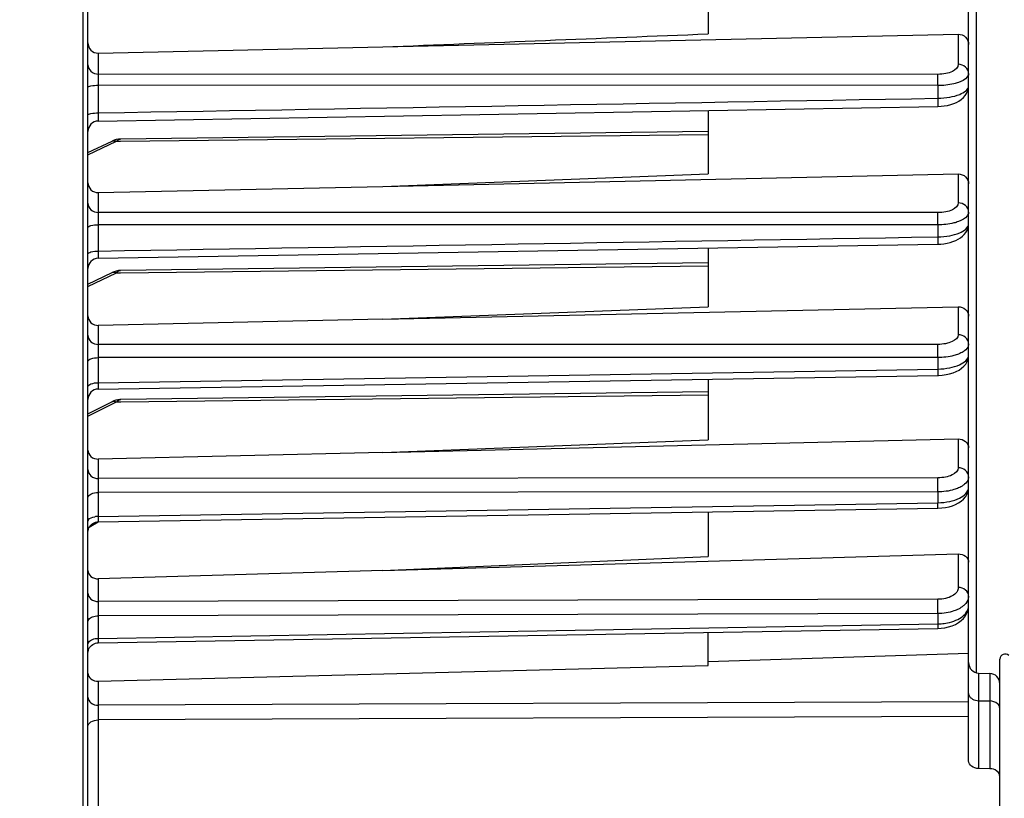
# Model space of a CAD drawing. Units: millimetres. Extents: x 0 to 594, y 0 to 420.
# Drawn here: x 220 to 251, y 246 to 271 of the extents above; entities that cross this region are included whole.
import ezdxf

# ---------------------------------------------------------------- set-up
doc = ezdxf.new("R2010")
doc.units = ezdxf.units.MM
doc.header["$LTSCALE"] = 32.67
doc.layers.get('0').update_dxf_attribs({"linetype": 'CONTINUOUS'})
doc.styles.get("Standard").update_dxf_attribs({"font": 'txt', "width": 0.85})
doc.dimstyles.new('DIMSTYLE_3', dxfattribs={"dimtxt": 3.5, "dimasz": 3.5, "dimexe": 1.5, "dimexo": 1, "dimgap": 0.875, "dimtad": 1, "dimdec": 4, "dimlfac": 3, "dimtxsty": 'STANDARD', "dimblk": '_FILLED', "dimblk1": '_FILLED', "dimblk2": '_FILLED', "dimcen": 0.09, "dimclrt": 5, "dimadec": 0, "dimazin": 0, "dimtp": 0.0001, "dimtm": 0.0001, "dimtfac": 1, "dimtdec": 4, "dimtofl": 0, "dimtmove": 0, "dimatfit": 3, "dimldrblk": '_FILLED', "dimfxl": 1, "dimtolj": 1, "dimarcsym": 0})

# ---------------------------------------------------------------- blocks, each defined once
blk = doc.blocks.new('_FILLED')
at = {"color": 0, "linetype": 'BYBLOCK'}
blk.add_solid([(0, 0), (-1, 0.2143), (-1, -0.2143)], dxfattribs=at)
blk = doc.blocks.new('*D25')
at = {"color": 2, "linetype": 'CONTINUOUS'}
for p, q in [((258.1, 270.213), (258.1, 222.279)), ((216.933, 229.718), (216.933, 199.237)), ((258.1, 210.19), (258.1, 199.237)), ((216.933, 200.737), (237.517, 200.737)), ((258.1, 200.737), (237.517, 200.737))]:
    blk.add_line(p, q, dxfattribs=at)
at = {"color": 2, "linetype": 'CONTINUOUS', "xscale": 3.5, "yscale": 3.5, "zscale": 3.5, "rotation": 180}
blk.add_blockref('_FILLED', (216.933, 200.737), dxfattribs=at)
at = {"color": 2, "linetype": 'CONTINUOUS', "xscale": 3.5, "yscale": 3.5, "zscale": 3.5}
blk.add_blockref('_FILLED', (258.1, 200.737), dxfattribs=at)
at = {"color": 5, "linetype": 'CONTINUOUS', "insert": (237.517, 205.112), "char_height": 3.5, "width": 14.875, "attachment_point": 2, "line_spacing_factor": 0.9}
blk.add_mtext('123,5', dxfattribs=at)

msp = doc.modelspace()

# ---------------------------------------------------------------- linework, layer by layer
at = {"color": 7, "linetype": 'CONTINUOUS'}
for p, q in [((250.10004, 252.577257), (250.10004, 309.651162)), ((221.933404, 230.474746), (221.933374, 275.336291)), ((241.766707, 273.047733), (241.766707, 270.877877)), ((231.363752, 270.460546), (249.769616, 270.866517)), ((222.263798, 270.259995), (231.363752, 270.460546)), ((221.933404, 269.166107), (221.933374, 269.167006)), ((222.260923, 268.087719), (249.117478, 268.554536)), ((241.766707, 268.426622), (241.766707, 266.400061)), ((249.117475, 268.554564), (249.21743, 268.559232)), ((241.766707, 267.753914), (222.975393, 267.512926)), ((221.933374, 267.078402), (222.70453, 267.44638)), ((222.768384, 267.473296), (222.704444, 267.446339)), ((231.363752, 265.996014), (241.766707, 266.400061)), ((231.363752, 265.996014), (249.769616, 266.394916)), ((222.263798, 265.79882), (231.363752, 265.996014)), ((221.933404, 264.673891), (221.933374, 264.675216)), ((222.261122, 263.699132), (249.117274, 264.149709)), ((241.766707, 264.026282), (241.766707, 262.142586)), ((249.117271, 264.149735), (249.208411, 264.153652)), ((241.766707, 263.548026), (222.975393, 263.307039)), ((221.933374, 262.872514), (222.70453, 263.240492)), ((222.768384, 263.267409), (222.704444, 263.240451)), ((231.363752, 261.747916), (249.769616, 262.145687)), ((231.363752, 261.747916), (241.766707, 262.142586)), ((231.363752, 261.747916), (222.263798, 261.55126)), ((221.933404, 260.390871), (221.933374, 260.392603)), ((222.261286, 259.514677), (249.117105, 259.951838)), ((241.766707, 259.832114), (241.766707, 257.891275)), ((241.766707, 259.426219), (222.98178, 259.18155)), ((221.933374, 258.72588), (222.699007, 259.108711)), ((222.755294, 259.134082), (222.698916, 259.108666)), ((231.363752, 257.487668), (249.769616, 257.916862)), ((231.363752, 257.487668), (241.766707, 257.891275)), ((231.363752, 257.487668), (222.263798, 257.275533)), ((221.933404, 256.044314), (221.933374, 256.046459)), ((222.2613, 255.268993), (249.117091, 255.705093)), ((241.766707, 255.585675), (241.766707, 254.159369)), ((249.117086, 255.705118), (249.241067, 255.711695)), ((222.217188, 255.265354), (222.261298, 255.26901)), ((231.363752, 253.706917), (241.766707, 254.159369)), ((241.771097, 254.007247), (249.769616, 254.238108)), ((231.363752, 253.706917), (241.771097, 254.007247)), ((231.363752, 253.706917), (222.263798, 253.444363)), ((250.10004, 247.621275), (250.10004, 252.485859)), ((221.933404, 252.071629), (221.933374, 252.074151)), ((222.260975, 251.394519), (249.117417, 251.856884)), ((241.766707, 250.66562), (241.766707, 251.730265)), ((249.117412, 251.856914), (249.223216, 251.862468)), ((222.217959, 251.390988), (222.260972, 251.394523)), ((241.766707, 250.795266), (250.10004, 251.061524)), ((251.10004, 243.335649), (251.10004, 250.872336)), ((222.263798, 250.170265), (241.766707, 250.66562)), ((250.421741, 250.429356), (250.778341, 250.416903)), ((221.933404, 248.717162), (221.933374, 248.720003)), ((250.77834, 247.368826), (250.42174, 247.373784))]:
    msp.add_line(p, q, dxfattribs=at)
at = {"color": 9, "linetype": 'CONTINUOUS'}
for p, q in [((250.352739, 250.429357), (250.352733, 293.592806)), ((221.763798, 275.336291), (221.763798, 230.305845)), ((249.769616, 270.866517), (249.769616, 269.903061)), ((222.263798, 270.259995), (222.263798, 269.592416)), ((249.114584, 269.582281), (222.263798, 269.592416)), ((222.260889, 269.232534), (222.260889, 268.349311)), ((249.117493, 269.221717), (222.260889, 269.232534)), ((249.117493, 269.221717), (249.117493, 268.818723)), ((221.933374, 267.004756), (222.845174, 267.439846)), ((222.845174, 267.439846), (222.976198, 267.441392)), ((222.976198, 267.441392), (241.766707, 267.663156)), ((249.769616, 266.394916), (249.769616, 265.471814)), ((222.263798, 265.79882), (222.263798, 265.162795)), ((249.114584, 265.158546), (222.263798, 265.162795)), ((222.260889, 264.771811), (222.260889, 263.929923)), ((249.117493, 264.766627), (222.260889, 264.771811)), ((249.117493, 264.766627), (249.117493, 264.382679)), ((222.976198, 263.235505), (241.766707, 263.457269)), ((221.933374, 262.798868), (222.845174, 263.233958)), ((222.845174, 263.233958), (222.976198, 263.235505)), ((249.769616, 262.145687), (249.769616, 261.251873)), ((222.263798, 261.55126), (222.263798, 260.939437)), ((249.114584, 260.942776), (222.263798, 260.939437)), ((249.117493, 260.520977), (222.260889, 260.518869)), ((222.260889, 260.518869), (222.260889, 259.716101)), ((249.117493, 260.520977), (249.117493, 260.155057)), ((222.260889, 259.716101), (249.117493, 260.155057)), ((222.982588, 259.102313), (241.766707, 259.325699)), ((221.933374, 258.644761), (222.845174, 259.100679)), ((222.845174, 259.100679), (222.982588, 259.102313)), ((249.769616, 257.916862), (249.769616, 256.996611)), ((222.263798, 257.275533), (222.263798, 256.649264)), ((249.114584, 256.673336), (222.263798, 256.649264)), ((249.117493, 256.225502), (222.260889, 256.202793)), ((222.260889, 256.202793), (222.260889, 255.440611)), ((249.117493, 256.225502), (249.117493, 255.878212)), ((222.260889, 255.440611), (249.117493, 255.878212)), ((221.974737, 255.094741), (222.264702, 255.263131)), ((249.769616, 254.238108), (249.769616, 253.166196)), ((222.263798, 253.444363), (222.263798, 252.714884)), ((249.114584, 252.788532), (222.263798, 252.714884)), ((249.117493, 252.330352), (222.260889, 252.257971)), ((222.260889, 252.257971), (222.260889, 251.538952)), ((249.117493, 252.330352), (249.117493, 252.002722)), ((222.260889, 251.538952), (249.117493, 252.002722)), ((250.421741, 250.429356), (250.42174, 247.373784)), ((250.778341, 250.416903), (250.77834, 247.368826)), ((222.263798, 250.170265), (222.263798, 249.396737)), ((250.10004, 249.505914), (222.263798, 249.396737)), ((250.42174, 249.543739), (250.77834, 249.534933)), ((250.10004, 249.034833), (222.260889, 248.927029)), ((222.260889, 248.927029), (222.260889, 237.389989))]:
    msp.add_line(p, q, dxfattribs=at)
at = {"color": 7, "linetype": 'CONTINUOUS'}
for points in [[(249.21743, 268.559232), (249.323856, 268.570904), (249.428259, 268.589483), (249.528024, 268.614654), (249.622573, 268.646347), (249.711271, 268.684563), (249.792487, 268.728921), (249.866236, 268.779742), (249.931912, 268.837227), (249.987768, 268.900446), (250.033415, 268.96944), (250.067881, 269.043476), (250.089734, 269.119026), (250.099321, 269.193568), (250.099982, 269.216758)], [(222.975329, 267.512927), (222.910743, 267.508402), (222.840006, 267.495226), (222.768384, 267.473296)], [(222.975284, 267.512928), (222.9185, 267.50933), (222.914744, 267.508682)], [(249.208411, 264.153652), (249.311554, 264.164066), (249.412578, 264.180768), (249.509267, 264.203452), (249.601105, 264.232036), (249.687553, 264.26647), (249.767209, 264.306413), (249.840061, 264.352091), (249.905721, 264.403667), (249.962837, 264.460532), (250.011128, 264.522843), (250.049802, 264.590173), (250.07742, 264.659894), (250.093914, 264.730006), (250.099977, 264.804296)], [(222.975329, 263.307039), (222.910743, 263.302514), (222.840006, 263.289338), (222.768384, 263.267409)], [(222.975284, 263.30704), (222.9185, 263.303442), (222.914744, 263.302794)], [(249.25982, 259.960045), (249.379179, 259.976313), (249.494608, 260.001091), (249.602783, 260.033824), (249.70325, 260.074447), (249.795169, 260.123126), (249.876578, 260.179223), (249.947479, 260.243291), (250.006688, 260.315389), (250.051659, 260.392709), (250.081745, 260.472775), (250.097402, 260.554632), (250.099975, 260.602154)], [(249.117101, 259.951862), (249.138879, 259.952347), (249.25982, 259.960045)], [(222.981623, 259.181549), (222.952322, 259.180385), (222.887534, 259.172446), (222.821802, 259.157066), (222.755294, 259.134082)], [(222.95516, 259.180498), (222.892018, 259.173229), (222.889769, 259.17272)], [(249.47371, 255.75047), (249.582541, 255.782476), (249.684472, 255.822725), (249.778503, 255.871394), (249.86201, 255.927557), (249.934939, 255.991517), (249.996264, 256.063264), (250.043448, 256.139865), (250.076038, 256.218855), (250.094724, 256.299418), (250.099985, 256.371633)], [(249.241067, 255.711695), (249.358575, 255.726716), (249.47371, 255.75047)], [(221.933407, 254.935737), (221.936547, 254.981377), (221.946393, 255.027871), (221.962751, 255.072491), (221.985288, 255.11433), (222.013546, 255.152539), (222.04695, 255.186341), (222.084823, 255.215048)], [(222.084823, 255.215048), (222.126393, 255.238078), (222.170816, 255.254961), (222.217188, 255.265354)], [(249.460033, 251.903744), (249.572831, 251.939499), (249.679172, 251.98521), (249.777737, 252.041045), (249.864574, 252.105214), (249.939286, 252.177314), (250.000977, 252.256805), (250.047168, 252.339583), (250.078084, 252.422541), (250.095271, 252.504902), (250.099985, 252.577033)], [(249.223216, 251.862468), (249.341752, 251.877911), (249.460033, 251.903744)], [(221.963696, 251.200134), (221.986406, 251.241626), (222.014762, 251.279487), (222.048191, 251.312953), (222.086023, 251.341352)], [(222.086023, 251.341352), (222.127495, 251.364109), (222.17177, 251.380766), (222.217959, 251.390988)], [(221.933384, 251.062487), (221.936916, 251.109653), (221.947088, 251.155845), (221.963696, 251.200134)]]:
    msp.add_lwpolyline(points, dxfattribs=at)
for centre, radius, start, end in [((222.266707, 267.754436), 0.333333, 90.9942758, 179.961709), ((222.266707, 263.365846), 0.333333, 90.9600492, 179.9714468), ((222.266707, 259.181431), 0.333312, 90.93176, 179.9998806), ((251.266707, 250.872336), 0.166667, 45, 180), ((250.433374, 250.762486), 0.333333, 180.0032236, 268.0001124), ((250.766707, 250.083773), 0.333333, 359.9971095, 87.9998725)]:
    msp.add_arc(centre, radius, start, end, dxfattribs=at)
at = {"color": 9, "linetype": 'CONTINUOUS'}
for centre, radius, start, end in [((246.136329, 255.798594), 2.982227, 358.2040041, 1.5303911), ((222.265785, 254.784969), 0.655668, 90.4277689, 100.3033684), ((249.09197, 253.737539), 1.735005, 270.8428737, 274.2597258), ((249.098435, 253.674159), 1.67132, 274.200105, 281.1793573)]:
    msp.add_arc(centre, radius, start, end, dxfattribs=at)
at = {"color": 7, "linetype": 'CONTINUOUS'}
msp.add_open_spline([(231.363752, 270.460546), (234.83141, 270.599487), (238.299062, 270.738594), (241.766707, 270.877877)], degree=3, dxfattribs=at)
for points, knots in [([(249.769616, 270.866517), (249.854896, 270.868399), (250.03418, 270.795764), (250.10004, 270.617271), (250.10004, 270.532468)], [0, 0, 0, 0, 0.501464008, 1, 1, 1, 1]), ([(221.933374, 270.594195), (221.933374, 270.509299), (221.998989, 270.330526), (222.178524, 270.258116), (222.263798, 270.259995)], [0, 0, 0, 0, 0.498829988, 1, 1, 1, 1]), ([(221.933374, 266.116634), (221.933374, 266.034612), (222.003889, 265.860967), (222.179808, 265.797), (222.263798, 265.79882)], [0, 0, 0, 0, 0.494011972, 1, 1, 1, 1]), ([(249.769616, 266.394916), (249.853579, 266.396736), (250.029122, 266.332846), (250.10004, 266.159676), (250.10004, 266.077866)], [0, 0, 0, 0, 0.506555683, 1, 1, 1, 1]), ([(249.769616, 262.145687), (249.852634, 262.147481), (250.02442, 262.091207), (250.10004, 261.923416), (250.10004, 261.844677)], [0, 0, 0, 0, 0.513287624, 1, 1, 1, 1]), ([(221.933374, 261.853602), (221.933374, 261.774539), (222.008423, 261.606065), (222.180727, 261.549465), (222.263798, 261.55126)], [0, 0, 0, 0, 0.487577563, 1, 1, 1, 1]), ([(249.769616, 257.916862), (249.851936, 257.918782), (250.019772, 257.869924), (250.10004, 257.707959), (250.10004, 257.632619)], [0, 0, 0, 0, 0.522204008, 1, 1, 1, 1]), ([(221.933374, 257.561643), (221.933374, 257.485843), (222.012925, 257.322958), (222.181434, 257.273613), (222.263798, 257.275533)], [0, 0, 0, 0, 0.479183513, 1, 1, 1, 1]), ([(249.769616, 254.238108), (249.851298, 254.240465), (250.015013, 254.199319), (250.10004, 254.043635), (250.10004, 253.971899)], [0, 0, 0, 0, 0.532515307, 1, 1, 1, 1]), ([(221.933374, 253.712748), (221.933374, 253.640478), (222.017531, 253.48367), (222.182069, 253.442006), (222.263798, 253.444363)], [0, 0, 0, 0, 0.469184628, 1, 1, 1, 1]), ([(221.933374, 250.42299), (221.933374, 250.354137), (222.022677, 250.203877), (222.182474, 250.1682), (222.263798, 250.170265)], [0, 0, 0, 0, 0.458401673, 1, 1, 1, 1]), ([(250.42174, 247.373784), (250.341779, 247.374896), (250.189307, 247.411777), (250.10004, 247.55553), (250.10004, 247.621275)], [0, 0, 0, 0, 0.548805092, 1, 1, 1, 1]), ([(251.10004, 247.12306), (251.10004, 247.188366), (251.009966, 247.331059), (250.858268, 247.367715), (250.77834, 247.368826)], [0, 0, 0, 0, 0.449636429, 1, 1, 1, 1])]:
    msp.add_open_spline(points, degree=3, knots=knots, dxfattribs=at)
at = {"color": 9, "linetype": 'CONTINUOUS'}
for points, knots in [([(249.769616, 269.903061), (249.769708, 269.805754), (249.603194, 269.666255), (249.363431, 269.599213), (249.200399, 269.582225), (249.114584, 269.582281)], [0, 0, 0, 0, 0.377430482, 0.667144825, 1, 1, 1, 1]), ([(250.10004, 269.608756), (250.10004, 269.684966), (250.019787, 269.84789), (249.852792, 269.90242), (249.769616, 269.903061)], [0, 0, 0, 0, 0.478138517, 1, 1, 1, 1]), ([(221.933374, 269.88667), (221.933374, 269.810461), (222.013627, 269.647537), (222.180622, 269.593007), (222.263798, 269.592366)], [0, 0, 0, 0, 0.478137821, 1, 1, 1, 1]), ([(222.263799, 269.592416), (222.26309, 269.571042), (222.260711, 269.451092), (222.260497, 269.331115), (222.260889, 269.232534)], [0, 0, 0, 0, 0.17826355, 1, 1, 1, 1]), ([(249.117493, 269.221717), (249.117634, 269.257125), (249.117618, 269.377313), (249.117402, 269.497542), (249.114584, 269.582281)], [0, 0, 0, 0, 0.294588826, 1, 1, 1, 1]), ([(249.772108, 269.319972), (249.725356, 269.303545), (249.512277, 269.242821), (249.289167, 269.221823), (249.117493, 269.221717)], [0, 0, 0, 0, 0.223995603, 1, 1, 1, 1]), ([(250.094509, 269.567728), (250.08773, 269.542631), (250.018432, 269.418067), (249.878386, 269.357314), (249.772108, 269.319972)], [0, 0, 0, 0, 0.187500795, 1, 1, 1, 1]), ([(221.933375, 269.167006), (221.933425, 269.178729), (221.973077, 269.201483), (222.076015, 269.224292), (222.183319, 269.232263), (222.260889, 269.232529)], [0, 0, 0, 0, 0.102932644, 0.318887447, 1, 1, 1, 1]), ([(249.117493, 268.818723), (249.244813, 268.820331), (249.487969, 268.843762), (249.825336, 268.924574), (250.100101, 269.087316), (250.10004, 269.219444)], [0, 0, 0, 0, 0.34441295, 0.64261018, 1, 1, 1, 1]), ([(249.117492, 268.818738), (249.117995, 268.78382), (249.118572, 268.720806), (249.119601, 268.646151), (249.118674, 268.600532), (249.11982, 268.575396), (249.116846, 268.564761), (249.119118, 268.554569), (249.117478, 268.554558)], [0, 0, 0, 0, 0.39645553, 0.718339625, 0.838652484, 0.927137702, 0.981385229, 1, 1, 1, 1]), ([(221.933375, 268.277634), (221.933423, 268.289917), (221.971723, 268.31516), (222.07647, 268.340269), (222.183265, 268.34902), (222.260889, 268.349311)], [0, 0, 0, 0, 0.107084931, 0.323237458, 1, 1, 1, 1]), ([(222.260889, 268.349311), (222.260395, 268.314641), (222.25983, 268.252201), (222.258822, 268.178216), (222.259738, 268.133126), (222.258611, 268.108218), (222.261535, 268.097801), (222.259322, 268.087696), (222.260923, 268.087719)], [0, 0, 0, 0, 0.39753788, 0.718905276, 0.839147217, 0.927563898, 0.981647081, 1, 1, 1, 1]), ([(222.704512, 267.446416), (222.735647, 267.461256), (222.788586, 267.462062), (222.833139, 267.445404), (222.845174, 267.439846)], [0, 0, 0, 0, 0.722372093, 1, 1, 1, 1]), ([(222.845174, 267.439846), (222.855717, 267.450868), (222.891796, 267.485146), (222.940235, 267.512454), (222.975351, 267.512925)], [0, 0, 0, 0, 0.302799761, 1, 1, 1, 1]), ([(221.933374, 265.45705), (221.933374, 265.380841), (222.013627, 265.217917), (222.180622, 265.163386), (222.263798, 265.162745)], [0, 0, 0, 0, 0.47813769, 1, 1, 1, 1]), ([(249.769616, 265.471814), (249.769719, 265.374919), (249.599364, 265.239103), (249.361428, 265.174885), (249.19948, 265.158511), (249.114584, 265.158546)], [0, 0, 0, 0, 0.378224825, 0.668611388, 1, 1, 1, 1]), ([(250.10004, 265.177509), (250.10004, 265.253719), (250.019787, 265.416643), (249.852792, 265.471173), (249.769616, 265.471814)], [0, 0, 0, 0, 0.478138382, 1, 1, 1, 1]), ([(222.263799, 265.162795), (222.263005, 265.139467), (222.260435, 265.009151), (222.260277, 264.878804), (222.260889, 264.771811)], [0, 0, 0, 0, 0.179084404, 1, 1, 1, 1]), ([(249.117493, 264.766627), (249.11771, 264.804421), (249.117843, 264.93506), (249.117763, 265.065749), (249.114584, 265.158546)], [0, 0, 0, 0, 0.289289238, 1, 1, 1, 1]), ([(249.774331, 264.871937), (249.727474, 264.854356), (249.514348, 264.789501), (249.289845, 264.766866), (249.117493, 264.766627)], [0, 0, 0, 0, 0.225031687, 1, 1, 1, 1]), ([(250.094585, 265.134275), (250.087911, 265.107881), (250.02137, 264.979131), (249.881031, 264.91197), (249.774331, 264.871937)], [0, 0, 0, 0, 0.192824816, 1, 1, 1, 1]), ([(221.933375, 264.675216), (221.933418, 264.689968), (221.966824, 264.723793), (222.076837, 264.760365), (222.182998, 264.771427), (222.260889, 264.771821)], [0, 0, 0, 0, 0.124598747, 0.342116835, 1, 1, 1, 1]), ([(249.117493, 264.382679), (249.24427, 264.384306), (249.486647, 264.408842), (249.829756, 264.494794), (250.100113, 264.670202), (250.10004, 264.80687)], [0, 0, 0, 0, 0.338918879, 0.63467159, 1, 1, 1, 1]), ([(249.117492, 264.382699), (249.117888, 264.351453), (249.118954, 264.29477), (249.117869, 264.230985), (249.119758, 264.187837), (249.115744, 264.170518), (249.122806, 264.149918), (249.117273, 264.149729)], [0, 0, 0, 0, 0.402321297, 0.723027916, 0.841748898, 0.928728089, 1, 1, 1, 1]), ([(221.933375, 263.827452), (221.933483, 263.867325), (222.083027, 263.922876), (222.182924, 263.929505), (222.260889, 263.929923)], [0, 0, 0, 0, 0.338363791, 1, 1, 1, 1]), ([(222.260889, 263.929923), (222.260499, 263.898893), (222.259446, 263.842675), (222.260528, 263.779539), (222.258658, 263.736723), (222.262635, 263.719821), (222.255666, 263.699043), (222.261122, 263.699133)], [0, 0, 0, 0, 0.403308828, 0.723496457, 0.842174071, 0.929089345, 1, 1, 1, 1]), ([(222.845174, 263.233958), (222.855717, 263.24498), (222.891796, 263.279259), (222.940235, 263.306566), (222.975351, 263.307038)], [0, 0, 0, 0, 0.302799761, 1, 1, 1, 1]), ([(222.704512, 263.240528), (222.735647, 263.255368), (222.788586, 263.256174), (222.833139, 263.239516), (222.845174, 263.233958)], [0, 0, 0, 0, 0.722372093, 1, 1, 1, 1]), ([(221.933374, 261.233712), (221.933374, 261.157502), (222.013627, 260.994578), (222.180622, 260.940048), (222.263798, 260.939407)], [0, 0, 0, 0, 0.478137962, 1, 1, 1, 1]), ([(249.769616, 261.251873), (249.769726, 261.155189), (249.597165, 261.021521), (249.36029, 260.958818), (249.198961, 260.942768), (249.114584, 260.942776)], [0, 0, 0, 0, 0.378742599, 0.669467231, 1, 1, 1, 1]), ([(250.10004, 260.957568), (250.10004, 261.033778), (250.019787, 261.196702), (249.852792, 261.251232), (249.769616, 261.251873)], [0, 0, 0, 0, 0.478138278, 1, 1, 1, 1]), ([(222.263799, 260.939437), (222.262898, 260.91415), (222.260176, 260.773971), (222.260016, 260.63376), (222.260889, 260.518869)], [0, 0, 0, 0, 0.180477802, 1, 1, 1, 1]), ([(249.117493, 260.520977), (249.117798, 260.560788), (249.118102, 260.701386), (249.118165, 260.842046), (249.114584, 260.942776)], [0, 0, 0, 0, 0.283146825, 1, 1, 1, 1]), ([(250.10004, 260.957568), (250.100051, 260.938386), (250.086682, 260.851135), (250.022214, 260.780584), (249.968624, 260.739352)], [0, 0, 0, 0, 0.220997542, 1, 1, 1, 1]), ([(221.933375, 260.392603), (221.933471, 260.436042), (222.072516, 260.511471), (222.182579, 260.518324), (222.260889, 260.518842)], [0, 0, 0, 0, 0.356783204, 1, 1, 1, 1]), ([(249.775588, 260.633538), (249.728726, 260.614795), (249.515941, 260.54574), (249.290312, 260.521347), (249.117493, 260.520977)], [0, 0, 0, 0, 0.226036587, 1, 1, 1, 1]), ([(249.117493, 260.155057), (249.244, 260.156708), (249.48598, 260.18248), (249.835158, 260.274552), (250.100119, 260.46321), (250.10004, 260.604574)], [0, 0, 0, 0, 0.333816094, 0.627012341, 1, 1, 1, 1]), ([(249.968624, 260.739352), (249.955367, 260.729152), (249.895063, 260.686971), (249.828315, 260.654626), (249.775588, 260.633538)], [0, 0, 0, 0, 0.227532242, 1, 1, 1, 1]), ([(249.117492, 260.155081), (249.117799, 260.127569), (249.116834, 260.080447), (249.121781, 260.010357), (249.112896, 259.983204), (249.121668, 259.950788), (249.117104, 259.951927)], [0, 0, 0, 0, 0.406228678, 0.727341806, 0.93054507, 1, 1, 1, 1]), ([(221.933375, 259.584268), (221.933468, 259.628605), (222.070066, 259.708287), (222.182488, 259.715558), (222.260889, 259.716099)], [0, 0, 0, 0, 0.361227704, 1, 1, 1, 1]), ([(222.260889, 259.716101), (222.260584, 259.688675), (222.2616, 259.641544), (222.256554, 259.5734), (222.265645, 259.544157), (222.256608, 259.514623), (222.261287, 259.514675)], [0, 0, 0, 0, 0.408428601, 0.727631546, 0.930311972, 1, 1, 1, 1]), ([(222.698988, 259.108749), (222.730967, 259.124732), (222.786627, 259.124983), (222.832613, 259.106769), (222.845174, 259.100679)], [0, 0, 0, 0, 0.719182354, 1, 1, 1, 1]), ([(222.845174, 259.100679), (222.85624, 259.112809), (222.89362, 259.150079), (222.944526, 259.181005), (222.981645, 259.181549)], [0, 0, 0, 0, 0.306660704, 1, 1, 1, 1]), ([(249.769616, 256.996611), (249.769726, 256.897262), (249.600061, 256.756835), (249.360079, 256.690179), (249.198843, 256.673392), (249.114584, 256.673336)], [0, 0, 0, 0, 0.384912152, 0.673552377, 1, 1, 1, 1]), ([(250.10004, 256.706503), (250.10004, 256.781821), (250.01863, 256.943219), (249.852648, 256.99598), (249.769616, 256.996611)], [0, 0, 0, 0, 0.475632797, 1, 1, 1, 1]), ([(221.933374, 256.93933), (221.933374, 256.864012), (222.014784, 256.702614), (222.180766, 256.649853), (222.263798, 256.649222)], [0, 0, 0, 0, 0.475632466, 1, 1, 1, 1]), ([(249.117493, 256.225502), (249.117879, 256.266315), (249.118365, 256.415592), (249.118384, 256.564932), (249.114584, 256.673336)], [0, 0, 0, 0, 0.273400998, 1, 1, 1, 1]), ([(250.10004, 256.706503), (250.100051, 256.685445), (250.087276, 256.592088), (250.023711, 256.513011), (249.968864, 256.466499)], [0, 0, 0, 0, 0.226499909, 1, 1, 1, 1]), ([(222.263799, 256.649264), (222.262828, 256.621566), (222.259963, 256.472753), (222.259752, 256.323905), (222.260889, 256.202793)], [0, 0, 0, 0, 0.186215297, 1, 1, 1, 1]), ([(249.117493, 255.878212), (249.244022, 255.879928), (249.486104, 255.907939), (249.845316, 256.011993), (250.100118, 256.222421), (250.10004, 256.37166)], [0, 0, 0, 0, 0.32624471, 0.615235209, 1, 1, 1, 1]), ([(249.968864, 256.466499), (249.95567, 256.455309), (249.896011, 256.409277), (249.829024, 256.373341), (249.775982, 256.349946)], [0, 0, 0, 0, 0.229829681, 1, 1, 1, 1]), ([(221.933375, 256.046459), (221.933461, 256.094949), (222.059616, 256.191629), (222.182044, 256.202126), (222.260889, 256.202771)], [0, 0, 0, 0, 0.380797678, 1, 1, 1, 1]), ([(249.775982, 256.349946), (249.729274, 256.329346), (249.517713, 256.253491), (249.29071, 256.226057), (249.117493, 256.225502)], [0, 0, 0, 0, 0.227626411, 1, 1, 1, 1]), ([(221.933375, 255.278997), (221.933404, 255.295768), (221.968397, 255.386663), (222.074755, 255.416555), (222.148512, 255.430065)], [0, 0, 0, 0, 0.182785396, 1, 1, 1, 1]), ([(222.260889, 255.440611), (222.260649, 255.416968), (222.261566, 255.376599), (222.257278, 255.318536), (222.26497, 255.293676), (222.257374, 255.26901), (222.261298, 255.268992)], [0, 0, 0, 0, 0.413237801, 0.731361686, 0.931426262, 1, 1, 1, 1]), ([(221.933374, 252.987876), (221.933374, 252.916159), (222.019656, 252.761181), (222.18133, 252.715425), (222.263798, 252.714835)], [0, 0, 0, 0, 0.465128106, 1, 1, 1, 1]), ([(249.769616, 253.166196), (249.769664, 253.115277), (249.725093, 253.001669), (249.571255, 252.883163), (249.359994, 252.806299), (249.199002, 252.788741), (249.114584, 252.788532)], [0, 0, 0, 0, 0.186173559, 0.414068024, 0.691339184, 1, 1, 1, 1]), ([(250.10004, 252.893155), (250.10004, 252.964872), (250.013758, 253.11985), (249.852084, 253.165606), (249.769616, 253.166196)], [0, 0, 0, 0, 0.465128451, 1, 1, 1, 1]), ([(250.10004, 252.893155), (250.100051, 252.868619), (250.08797, 252.763529), (250.025894, 252.669285), (249.968864, 252.612744)], [0, 0, 0, 0, 0.234024369, 1, 1, 1, 1]), ([(222.263799, 252.714884), (222.262876, 252.684206), (222.260101, 252.531915), (222.25968, 252.379584), (222.260889, 252.257971)], [0, 0, 0, 0, 0.201509963, 1, 1, 1, 1]), ([(249.117493, 252.330352), (249.117888, 252.369772), (249.118449, 252.522501), (249.117993, 252.675272), (249.114584, 252.788532)], [0, 0, 0, 0, 0.25811394, 1, 1, 1, 1]), ([(249.422472, 252.034551), (249.516071, 252.053158), (249.689856, 252.105519), (249.957849, 252.248818), (250.100097, 252.4501), (250.10004, 252.577257)], [0, 0, 0, 0, 0.311542267, 0.584880676, 1, 1, 1, 1]), ([(249.968864, 252.612744), (249.955758, 252.599751), (249.897145, 252.546796), (249.829702, 252.504152), (249.775982, 252.476423)], [0, 0, 0, 0, 0.233869999, 1, 1, 1, 1]), ([(221.933375, 252.074151), (221.933412, 252.098783), (221.964143, 252.17149), (222.08928, 252.240149), (222.199176, 252.257355), (222.260889, 252.257949)], [0, 0, 0, 0, 0.182611417, 0.54247608, 1, 1, 1, 1]), ([(249.775982, 252.476423), (249.729637, 252.452502), (249.520821, 252.364526), (249.291341, 252.331203), (249.117493, 252.330352)], [0, 0, 0, 0, 0.230768664, 1, 1, 1, 1]), ([(249.117492, 252.002755), (249.11771, 251.982575), (249.116939, 251.948204), (249.120718, 251.898603), (249.114179, 251.877845), (249.120697, 251.856762), (249.117417, 251.856878)], [0, 0, 0, 0, 0.414970114, 0.733877102, 0.932533498, 1, 1, 1, 1]), ([(221.933375, 251.350151), (221.933412, 251.37538), (221.963546, 251.449313), (222.088618, 251.520656), (222.199125, 251.538349), (222.260889, 251.538959)], [0, 0, 0, 0, 0.185553924, 0.545708692, 1, 1, 1, 1]), ([(222.260889, 251.538952), (222.260672, 251.518857), (222.261442, 251.484703), (222.257718, 251.435912), (222.264162, 251.414891), (222.25772, 251.394643), (222.260971, 251.394518)], [0, 0, 0, 0, 0.417342197, 0.734608015, 0.932420088, 1, 1, 1, 1]), ([(250.10004, 249.779297), (250.10004, 249.76165), (250.112382, 249.684912), (250.174046, 249.624156), (250.225116, 249.595267)], [0, 0, 0, 0, 0.231220819, 1, 1, 1, 1]), ([(221.933374, 249.659397), (221.933374, 249.589849), (222.022755, 249.438963), (222.181659, 249.397302), (222.263798, 249.396737)], [0, 0, 0, 0, 0.458489321, 1, 1, 1, 1]), ([(251.075768, 249.38767), (251.063254, 249.409605), (250.988288, 249.497452), (250.866504, 249.532756), (250.77834, 249.534933)], [0, 0, 0, 0, 0.222606415, 1, 1, 1, 1]), ([(222.263798, 249.396737), (222.262858, 249.363737), (222.260067, 249.207182), (222.259488, 249.050584), (222.260889, 248.927029)], [0, 0, 0, 0, 0.210848217, 1, 1, 1, 1]), ([(221.933375, 248.720003), (221.933453, 248.77795), (222.039938, 248.903313), (222.180897, 248.926144), (222.260889, 248.927011)], [0, 0, 0, 0, 0.420075488, 1, 1, 1, 1])]:
    msp.add_open_spline(points, degree=3, knots=knots, dxfattribs=at)
for points in [[(250.10004, 269.608756), (250.100046, 269.594956), (250.098107, 269.58105), (250.094509, 269.567728)], [(222.260889, 268.349311), (231.213095, 268.50553), (240.165296, 268.661997), (249.117493, 268.818723)], [(250.10004, 265.177509), (250.100048, 265.162984), (250.098145, 265.148357), (250.094585, 265.134275)], [(222.260889, 263.929923), (231.213094, 264.080659), (240.165295, 264.231575), (249.117493, 264.382679)], [(250.225116, 249.595267), (250.28409, 249.561908), (250.354006, 249.545411), (250.42174, 249.543739)], [(251.10004, 249.299375), (251.10004, 249.329898), (251.090895, 249.361158), (251.075768, 249.38767)]]:
    msp.add_open_spline(points, degree=3, dxfattribs=at)

# ---------------------------------------------------------------- dimensions: what is measured, and where the dimension line sits
at = {"color": 2, "linetype": 'CONTINUOUS'}
dim = msp.add_linear_dim(base=(258.10004, 200.736575), p1=(216.933374, 230.717735), p2=(258.10004, 271.213238), dimstyle='DIMSTYLE_3', dxfattribs=at)
dim.commit()
dim.dimension.update_dxf_attribs({"geometry": '*D25', "text_midpoint": (237.981546, 200.736575), "dimtype": 160})

doc.saveas('drawing.dxf')
